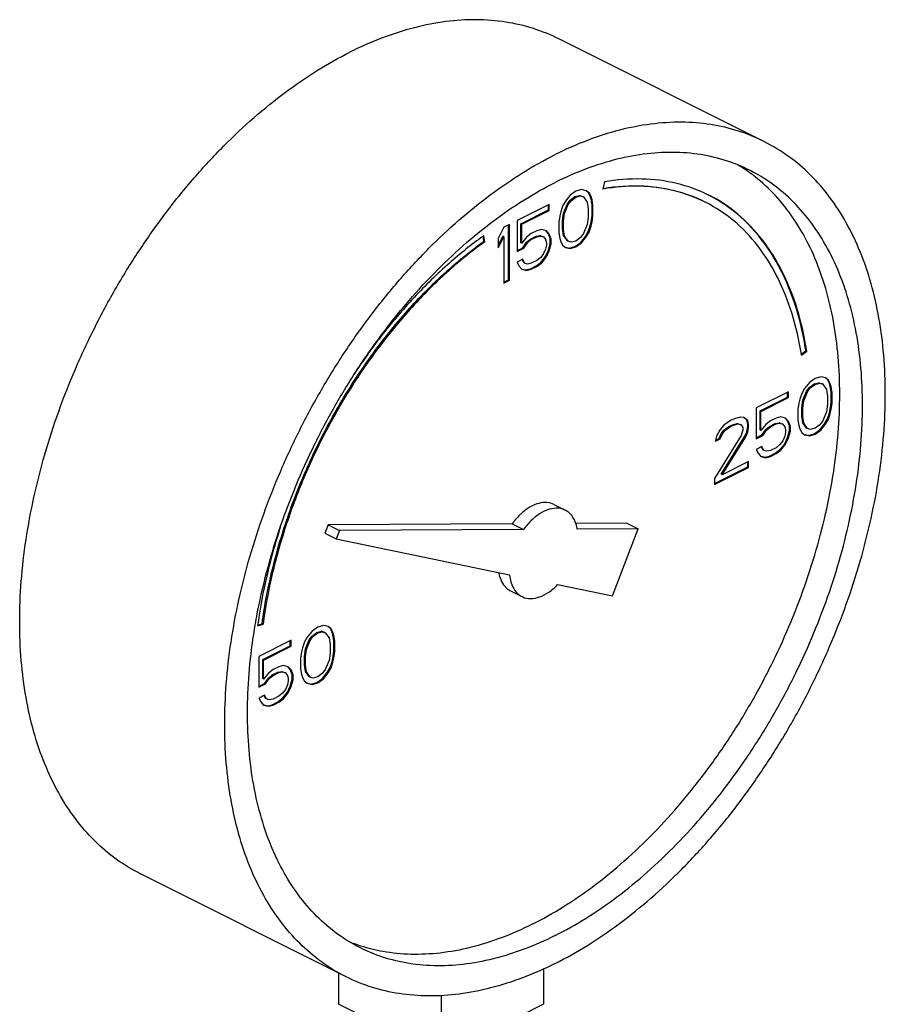
# Model space of a CAD drawing. Units: inches. Extents: x -70 to 71, y -42 to 79.
# Drawn here: x -46 to -43, y 75 to 79 of the extents above; entities that cross this region are included whole.
import ezdxf

# ---------------------------------------------------------------- set-up
doc = ezdxf.new("R2010")
doc.units = ezdxf.units.IN
doc.header["$LTSCALE"] = 1.21
doc.header["$MEASUREMENT"] = 0
doc.layers.get('0').update_dxf_attribs({"linetype": 'CONTINUOUS'})

msp = doc.modelspace()

# ---------------------------------------------------------------- linework, layer by layer
at = {"color": 7, "linetype": 'Continuous'}
for p, q in [((-43.5899, 78.5372), (-44.3854, 78.9349)), ((-44.2089, 78.3801), (-44.2144, 78.3523)), ((-44.3195, 78.344), (-44.3416, 78.3283)), ((-44.2974, 78.3504), (-44.3195, 78.344)), ((-44.279, 78.3458), (-44.2974, 78.3504)), ((-44.2715, 78.3393), (-44.2794, 78.3452)), ((-44.2679, 78.3375), (-44.279, 78.3458)), ((-44.2641, 78.3245), (-44.2715, 78.3393)), ((-44.2679, 78.3375), (-44.2715, 78.3393)), ((-44.36, 78.3053), (-44.371, 78.286)), ((-44.3416, 78.3283), (-44.36, 78.3053)), ((-44.3525, 78.2942), (-44.3414, 78.3089)), ((-44.3489, 78.2924), (-44.3379, 78.3071)), ((-44.3414, 78.3089), (-44.323, 78.3227)), ((-44.3379, 78.3071), (-44.3414, 78.3089)), ((-44.3379, 78.3071), (-44.3195, 78.321)), ((-44.323, 78.3227), (-44.3046, 78.3273)), ((-44.3195, 78.321), (-44.323, 78.3227)), ((-44.3195, 78.321), (-44.3011, 78.3256)), ((-44.3011, 78.3256), (-44.3046, 78.3273)), ((-44.3046, 78.3273), (-44.2936, 78.3236)), ((-44.3011, 78.3256), (-44.29, 78.3219)), ((-44.29, 78.3219), (-44.2936, 78.3236)), ((-44.29, 78.3219), (-44.2753, 78.3016)), ((-44.2753, 78.3016), (-44.2716, 78.2758)), ((-44.2606, 78.3228), (-44.2679, 78.3375)), ((-44.2604, 78.3126), (-44.2641, 78.3245)), ((-44.2606, 78.3228), (-44.2641, 78.3245)), ((-44.2569, 78.3108), (-44.2606, 78.3228)), ((-44.2567, 78.2914), (-44.2604, 78.3126)), ((-44.2569, 78.3108), (-44.2604, 78.3126)), ((-44.2532, 78.2896), (-44.2569, 78.3108)), ((-44.4226, 78.2924), (-44.5478, 78.2298)), ((-44.5329, 78.2178), (-44.4261, 78.2712)), ((-44.5294, 78.216), (-44.4226, 78.2694)), ((-44.4261, 78.2712), (-44.4261, 78.2907)), ((-44.4226, 78.2694), (-44.4261, 78.2712)), ((-44.4226, 78.2694), (-44.4226, 78.2924)), ((-44.3784, 78.2638), (-44.3821, 78.2482)), ((-44.371, 78.286), (-44.3784, 78.2638)), ((-44.3672, 78.2592), (-44.3525, 78.2942)), ((-44.3637, 78.2574), (-44.3489, 78.2924)), ((-44.3489, 78.2924), (-44.3525, 78.2942)), ((-44.2716, 78.2758), (-44.2716, 78.2435)), ((-44.2567, 78.2499), (-44.2567, 78.2914)), ((-44.2532, 78.2896), (-44.2567, 78.2914)), ((-44.2532, 78.2481), (-44.2532, 78.2896)), ((-44.5478, 78.2298), (-44.5478, 78.11)), ((-44.3821, 78.2482), (-44.3858, 78.2233)), ((-44.3709, 78.2297), (-44.3672, 78.2592)), ((-44.3709, 78.1974), (-44.3709, 78.2297)), ((-44.3674, 78.2279), (-44.3709, 78.2297)), ((-44.3674, 78.2279), (-44.3637, 78.2574)), ((-44.3674, 78.1957), (-44.3674, 78.2279)), ((-44.3637, 78.2574), (-44.3672, 78.2592)), ((-44.2716, 78.2435), (-44.2753, 78.2141)), ((-44.2641, 78.2094), (-44.2604, 78.225)), ((-44.2604, 78.225), (-44.2567, 78.2499)), ((-44.2569, 78.2233), (-44.2604, 78.225)), ((-44.2569, 78.2233), (-44.2532, 78.2481)), ((-44.2532, 78.2481), (-44.2567, 78.2499)), ((-44.5994, 78.204), (-44.6215, 78.1607)), ((-44.5773, 78.2151), (-44.5994, 78.204)), ((-44.5808, 78.0003), (-44.5808, 78.2133)), ((-44.5773, 77.9986), (-44.5773, 78.2151)), ((-44.5329, 78.1441), (-44.5329, 78.2178)), ((-44.5294, 78.216), (-44.5329, 78.2178)), ((-44.5294, 78.1423), (-44.5294, 78.216)), ((-44.4705, 78.1902), (-44.4926, 78.1791)), ((-44.4521, 78.1948), (-44.4705, 78.1902)), ((-44.4337, 78.1902), (-44.4521, 78.1948)), ((-44.4261, 78.179), (-44.4348, 78.1892)), ((-44.4226, 78.1773), (-44.4337, 78.1902)), ((-44.3858, 78.2233), (-44.3858, 78.1819)), ((-44.3672, 78.1716), (-44.3709, 78.1974)), ((-44.3674, 78.1957), (-44.3709, 78.1974)), ((-44.3637, 78.1699), (-44.3674, 78.1957)), ((-44.2753, 78.2141), (-44.29, 78.1791)), ((-44.2825, 78.1679), (-44.2715, 78.1873)), ((-44.2715, 78.1873), (-44.2641, 78.2094)), ((-44.2679, 78.1855), (-44.2715, 78.1873)), ((-44.2679, 78.1855), (-44.2606, 78.2076)), ((-44.2606, 78.2076), (-44.2641, 78.2094)), ((-44.2606, 78.2076), (-44.2569, 78.2233)), ((-44.6766, 78.1492), (-44.6797, 78.1689)), ((-44.6731, 78.1475), (-44.6768, 78.1712)), ((-44.6731, 78.1475), (-44.6766, 78.1492)), ((-44.6215, 78.1326), (-44.6029, 78.169)), ((-44.6215, 78.1239), (-44.5994, 78.1672)), ((-44.6215, 78.1607), (-44.6215, 78.1239)), ((-44.5994, 78.1672), (-44.6029, 78.169)), ((-44.5994, 78.1672), (-44.5994, 77.9875)), ((-44.511, 78.1653), (-44.5294, 78.1423)), ((-44.4926, 78.1791), (-44.511, 78.1653)), ((-44.5108, 78.1459), (-44.4961, 78.1579)), ((-44.5073, 78.1441), (-44.4926, 78.1561)), ((-44.4961, 78.1579), (-44.474, 78.1689)), ((-44.4926, 78.1561), (-44.4961, 78.1579)), ((-44.4926, 78.1561), (-44.4705, 78.1671)), ((-44.474, 78.1689), (-44.4593, 78.1717)), ((-44.4705, 78.1671), (-44.474, 78.1689)), ((-44.4705, 78.1671), (-44.4558, 78.1699)), ((-44.4558, 78.1699), (-44.4593, 78.1717)), ((-44.4593, 78.1717), (-44.4482, 78.168)), ((-44.4558, 78.1699), (-44.4447, 78.1662)), ((-44.4447, 78.1662), (-44.4482, 78.168)), ((-44.4447, 78.1662), (-44.4373, 78.1561)), ((-44.4373, 78.1561), (-44.4337, 78.1441)), ((-44.4188, 78.1597), (-44.4261, 78.179)), ((-44.4226, 78.1773), (-44.4261, 78.179)), ((-44.4152, 78.1579), (-44.4226, 78.1773)), ((-44.4188, 78.1413), (-44.4188, 78.1597)), ((-44.4152, 78.1579), (-44.4188, 78.1597)), ((-44.4152, 78.1395), (-44.4152, 78.1579)), ((-44.3858, 78.1819), (-44.3821, 78.1607)), ((-44.3821, 78.1607), (-44.3784, 78.1487)), ((-44.3784, 78.1487), (-44.371, 78.1339)), ((-44.3525, 78.1514), (-44.3672, 78.1716)), ((-44.3637, 78.1699), (-44.3672, 78.1716)), ((-44.3489, 78.1496), (-44.3637, 78.1699)), ((-44.3489, 78.1496), (-44.3525, 78.1514)), ((-44.3379, 78.1459), (-44.3489, 78.1496)), ((-44.3195, 78.1505), (-44.3379, 78.1459)), ((-44.3011, 78.1643), (-44.3195, 78.1505)), ((-44.29, 78.1791), (-44.3011, 78.1643)), ((-44.3009, 78.1449), (-44.2825, 78.1679)), ((-44.2974, 78.1431), (-44.279, 78.1662)), ((-44.279, 78.1662), (-44.2825, 78.1679)), ((-44.279, 78.1662), (-44.2679, 78.1855)), ((-44.5478, 78.1136), (-44.5256, 78.1247)), ((-44.5478, 78.11), (-44.522, 78.1229)), ((-44.5294, 78.1423), (-44.5329, 78.1441)), ((-44.5256, 78.1247), (-44.5108, 78.1459)), ((-44.522, 78.1229), (-44.5256, 78.1247)), ((-44.522, 78.1229), (-44.5073, 78.1441)), ((-44.5073, 78.1441), (-44.5108, 78.1459)), ((-44.4373, 78.1192), (-44.4447, 78.1017)), ((-44.4337, 78.1349), (-44.4373, 78.1192)), ((-44.4372, 78.0906), (-44.4261, 78.1145)), ((-44.4337, 78.1441), (-44.4337, 78.1349)), ((-44.4337, 78.0888), (-44.4226, 78.1128)), ((-44.4261, 78.1145), (-44.4188, 78.1413)), ((-44.4226, 78.1128), (-44.4261, 78.1145)), ((-44.4226, 78.1128), (-44.4152, 78.1395)), ((-44.4152, 78.1395), (-44.4188, 78.1413)), ((-44.371, 78.1339), (-44.36, 78.1256)), ((-44.36, 78.1256), (-44.3416, 78.121)), ((-44.3598, 78.1265), (-44.3451, 78.1228)), ((-44.3451, 78.1228), (-44.323, 78.1292)), ((-44.3416, 78.121), (-44.3451, 78.1228)), ((-44.3416, 78.121), (-44.3195, 78.1275)), ((-44.323, 78.1292), (-44.3009, 78.1449)), ((-44.3195, 78.1275), (-44.323, 78.1292)), ((-44.3195, 78.1275), (-44.2974, 78.1431)), ((-44.2974, 78.1431), (-44.3009, 78.1449)), ((-44.5257, 78.0796), (-44.5478, 78.0686)), ((-44.5219, 78.0667), (-44.5278, 78.0786)), ((-44.5184, 78.0649), (-44.5257, 78.0796)), ((-44.4705, 78.075), (-44.4926, 78.064)), ((-44.4558, 78.087), (-44.4705, 78.075)), ((-44.4447, 78.1017), (-44.4558, 78.087)), ((-44.4556, 78.0676), (-44.4372, 78.0906)), ((-44.4521, 78.0658), (-44.4337, 78.0888)), ((-44.4337, 78.0888), (-44.4372, 78.0906)), ((-44.5478, 78.0686), (-44.5405, 78.0538)), ((-44.5405, 78.0538), (-44.5294, 78.0409)), ((-44.5294, 78.0409), (-44.511, 78.0363)), ((-44.5292, 78.0418), (-44.5145, 78.0381)), ((-44.5184, 78.0649), (-44.5219, 78.0667)), ((-44.5073, 78.0612), (-44.5184, 78.0649)), ((-44.5145, 78.0381), (-44.4961, 78.0427)), ((-44.511, 78.0363), (-44.5145, 78.0381)), ((-44.511, 78.0363), (-44.4926, 78.0409)), ((-44.4926, 78.064), (-44.5073, 78.0612)), ((-44.4961, 78.0427), (-44.474, 78.0537)), ((-44.4926, 78.0409), (-44.4961, 78.0427)), ((-44.4926, 78.0409), (-44.4705, 78.052)), ((-44.474, 78.0537), (-44.4556, 78.0676)), ((-44.4705, 78.052), (-44.474, 78.0537)), ((-44.4705, 78.052), (-44.4521, 78.0658)), ((-44.4521, 78.0658), (-44.4556, 78.0676)), ((-44.5994, 77.9911), (-44.5808, 78.0003)), ((-44.5994, 77.9875), (-44.5773, 77.9986)), ((-44.5773, 77.9986), (-44.5808, 78.0003)), ((-43.4452, 77.7118), (-43.427, 77.7248)), ((-43.4444, 77.7081), (-43.4235, 77.723)), ((-43.4235, 77.723), (-43.427, 77.7248)), ((-43.3914, 77.6172), (-43.4135, 77.6016)), ((-43.3693, 77.6237), (-43.3914, 77.6172)), ((-43.3509, 77.6191), (-43.3693, 77.6237)), ((-43.3434, 77.6125), (-43.3513, 77.6185)), ((-43.3398, 77.6108), (-43.3509, 77.6191)), ((-43.4319, 77.5786), (-43.443, 77.5592)), ((-43.4135, 77.6016), (-43.4319, 77.5786)), ((-43.4244, 77.5674), (-43.4134, 77.5822)), ((-43.4209, 77.5657), (-43.4098, 77.5804)), ((-43.4134, 77.5822), (-43.3949, 77.596)), ((-43.4098, 77.5804), (-43.4134, 77.5822)), ((-43.4098, 77.5804), (-43.3914, 77.5942)), ((-43.3949, 77.596), (-43.3765, 77.6006)), ((-43.3914, 77.5942), (-43.3949, 77.596)), ((-43.3914, 77.5942), (-43.373, 77.5988)), ((-43.373, 77.5988), (-43.3765, 77.6006)), ((-43.3765, 77.6006), (-43.3655, 77.5969)), ((-43.373, 77.5988), (-43.3619, 77.5951)), ((-43.3619, 77.5951), (-43.3655, 77.5969)), ((-43.3619, 77.5951), (-43.3472, 77.5748)), ((-43.3472, 77.5748), (-43.3435, 77.549)), ((-43.336, 77.5978), (-43.3434, 77.6125)), ((-43.3398, 77.6108), (-43.3434, 77.6125)), ((-43.3325, 77.596), (-43.3398, 77.6108)), ((-43.3323, 77.5858), (-43.336, 77.5978)), ((-43.3325, 77.596), (-43.336, 77.5978)), ((-43.3288, 77.584), (-43.3325, 77.596)), ((-43.3287, 77.5646), (-43.3323, 77.5858)), ((-43.3288, 77.584), (-43.3323, 77.5858)), ((-43.3251, 77.5629), (-43.3288, 77.584)), ((-43.4945, 77.5657), (-43.6197, 77.5031)), ((-43.6049, 77.491), (-43.4981, 77.5444)), ((-43.6013, 77.4892), (-43.4945, 77.5426)), ((-43.4981, 77.5444), (-43.4981, 77.5639)), ((-43.4945, 77.5426), (-43.4981, 77.5444)), ((-43.4945, 77.5426), (-43.4945, 77.5657)), ((-43.4503, 77.5371), (-43.454, 77.5214)), ((-43.443, 77.5592), (-43.4503, 77.5371)), ((-43.4391, 77.5324), (-43.4244, 77.5674)), ((-43.4356, 77.5306), (-43.4209, 77.5657)), ((-43.4209, 77.5657), (-43.4244, 77.5674)), ((-43.3435, 77.549), (-43.3435, 77.5168)), ((-43.3287, 77.5232), (-43.3287, 77.5646)), ((-43.3251, 77.5629), (-43.3287, 77.5646)), ((-43.3251, 77.5214), (-43.3251, 77.5629)), ((-43.6197, 77.5031), (-43.6197, 77.3833)), ((-43.454, 77.5214), (-43.4577, 77.4966)), ((-43.4428, 77.5029), (-43.4391, 77.5324)), ((-43.4428, 77.4707), (-43.4428, 77.5029)), ((-43.4393, 77.5012), (-43.4428, 77.5029)), ((-43.4393, 77.5012), (-43.4356, 77.5306)), ((-43.4393, 77.4689), (-43.4393, 77.5012)), ((-43.4356, 77.5306), (-43.4391, 77.5324)), ((-43.3435, 77.5168), (-43.3472, 77.4873)), ((-43.3323, 77.4983), (-43.3287, 77.5232)), ((-43.3288, 77.4965), (-43.3251, 77.5214)), ((-43.3251, 77.5214), (-43.3287, 77.5232)), ((-43.7045, 77.4607), (-43.7192, 77.4534)), ((-43.6824, 77.4672), (-43.7045, 77.4607)), ((-43.6676, 77.4653), (-43.6824, 77.4672)), ((-43.6564, 77.456), (-43.668, 77.4647)), ((-43.6529, 77.4543), (-43.6676, 77.4653)), ((-43.6049, 77.4173), (-43.6049, 77.491)), ((-43.6013, 77.4892), (-43.6049, 77.491)), ((-43.6013, 77.4155), (-43.6013, 77.4892)), ((-43.5424, 77.4634), (-43.5645, 77.4524)), ((-43.524, 77.468), (-43.5424, 77.4634)), ((-43.5056, 77.4634), (-43.524, 77.468)), ((-43.4981, 77.4523), (-43.5067, 77.4624)), ((-43.4945, 77.4505), (-43.5056, 77.4634)), ((-43.4577, 77.4966), (-43.4577, 77.4551)), ((-43.4391, 77.4449), (-43.4428, 77.4707)), ((-43.4393, 77.4689), (-43.4428, 77.4707)), ((-43.4356, 77.4431), (-43.4393, 77.4689)), ((-43.3472, 77.4873), (-43.3619, 77.4523)), ((-43.3544, 77.4412), (-43.3434, 77.4605)), ((-43.3434, 77.4605), (-43.336, 77.4826)), ((-43.3398, 77.4588), (-43.3434, 77.4605)), ((-43.3398, 77.4588), (-43.3325, 77.4809)), ((-43.336, 77.4826), (-43.3323, 77.4983)), ((-43.3325, 77.4809), (-43.336, 77.4826)), ((-43.3325, 77.4809), (-43.3288, 77.4965)), ((-43.3288, 77.4965), (-43.3323, 77.4983)), ((-43.745, 77.4359), (-43.7597, 77.4193)), ((-43.7192, 77.4534), (-43.745, 77.4359)), ((-43.7448, 77.4164), (-43.7264, 77.4302)), ((-43.7413, 77.4147), (-43.7229, 77.4285)), ((-43.7264, 77.4302), (-43.7117, 77.4376)), ((-43.7229, 77.4285), (-43.7264, 77.4302)), ((-43.7229, 77.4285), (-43.7081, 77.4358)), ((-43.7117, 77.4376), (-43.6933, 77.4422)), ((-43.7081, 77.4358), (-43.7117, 77.4376)), ((-43.7081, 77.4358), (-43.6897, 77.4404)), ((-43.6897, 77.4404), (-43.6933, 77.4422)), ((-43.6933, 77.4422), (-43.6822, 77.4385)), ((-43.6897, 77.4404), (-43.6787, 77.4368)), ((-43.6787, 77.4368), (-43.6822, 77.4385)), ((-43.6787, 77.4368), (-43.6713, 77.4266)), ((-43.6713, 77.4266), (-43.6713, 77.4174)), ((-43.6527, 77.4394), (-43.6564, 77.456)), ((-43.6529, 77.4543), (-43.6564, 77.456)), ((-43.6564, 77.41), (-43.6527, 77.4302)), ((-43.6492, 77.4377), (-43.6529, 77.4543)), ((-43.6529, 77.4082), (-43.6492, 77.4285)), ((-43.6527, 77.4302), (-43.6527, 77.4394)), ((-43.6492, 77.4377), (-43.6527, 77.4394)), ((-43.6492, 77.4285), (-43.6527, 77.4302)), ((-43.6492, 77.4285), (-43.6492, 77.4377)), ((-43.5829, 77.4386), (-43.6013, 77.4155)), ((-43.5645, 77.4524), (-43.5829, 77.4386)), ((-43.5828, 77.4191), (-43.568, 77.4311)), ((-43.5792, 77.4174), (-43.5645, 77.4293)), ((-43.568, 77.4311), (-43.5459, 77.4422)), ((-43.5645, 77.4293), (-43.568, 77.4311)), ((-43.5645, 77.4293), (-43.5424, 77.4404)), ((-43.5459, 77.4422), (-43.5312, 77.4449)), ((-43.5424, 77.4404), (-43.5459, 77.4422)), ((-43.5424, 77.4404), (-43.5277, 77.4432)), ((-43.5277, 77.4432), (-43.5312, 77.4449)), ((-43.5312, 77.4449), (-43.5202, 77.4412)), ((-43.5277, 77.4432), (-43.5166, 77.4395)), ((-43.5166, 77.4395), (-43.5202, 77.4412)), ((-43.5166, 77.4395), (-43.5093, 77.4293)), ((-43.5093, 77.4293), (-43.5056, 77.4174)), ((-43.4907, 77.4329), (-43.4981, 77.4523)), ((-43.4945, 77.4505), (-43.4981, 77.4523)), ((-43.4872, 77.4312), (-43.4945, 77.4505)), ((-43.4907, 77.4145), (-43.4907, 77.4329)), ((-43.4872, 77.4312), (-43.4907, 77.4329)), ((-43.4872, 77.4127), (-43.4872, 77.4312)), ((-43.4577, 77.4551), (-43.454, 77.4339)), ((-43.454, 77.4339), (-43.4503, 77.4219)), ((-43.4503, 77.4219), (-43.443, 77.4072)), ((-43.4244, 77.4246), (-43.4391, 77.4449)), ((-43.4356, 77.4431), (-43.4391, 77.4449)), ((-43.4209, 77.4229), (-43.4356, 77.4431)), ((-43.4209, 77.4229), (-43.4244, 77.4246)), ((-43.4098, 77.4192), (-43.4209, 77.4229)), ((-43.3914, 77.4238), (-43.4098, 77.4192)), ((-43.373, 77.4376), (-43.3914, 77.4238)), ((-43.3619, 77.4523), (-43.373, 77.4376)), ((-43.3728, 77.4182), (-43.3544, 77.4412)), ((-43.3693, 77.4164), (-43.3509, 77.4394)), ((-43.3509, 77.4394), (-43.3544, 77.4412)), ((-43.3509, 77.4394), (-43.3398, 77.4588)), ((-43.6787, 77.3953), (-43.7818, 77.2286)), ((-43.7744, 77.3935), (-43.7781, 77.3732)), ((-43.7774, 77.3771), (-43.7632, 77.3842)), ((-43.7597, 77.4193), (-43.7744, 77.3935)), ((-43.7632, 77.3842), (-43.7559, 77.4017)), ((-43.7597, 77.3824), (-43.7632, 77.3842)), ((-43.7597, 77.3824), (-43.7523, 77.3999)), ((-43.7559, 77.4017), (-43.7448, 77.4164)), ((-43.7523, 77.3999), (-43.7559, 77.4017)), ((-43.7559, 77.2451), (-43.6638, 77.3925)), ((-43.7523, 77.3999), (-43.7413, 77.4147)), ((-43.7523, 77.2433), (-43.6603, 77.3907)), ((-43.7413, 77.4147), (-43.7448, 77.4164)), ((-43.6713, 77.4174), (-43.6787, 77.3953)), ((-43.6638, 77.3925), (-43.6564, 77.41)), ((-43.6603, 77.3907), (-43.6638, 77.3925)), ((-43.6603, 77.3907), (-43.6529, 77.4082)), ((-43.6529, 77.4082), (-43.6564, 77.41)), ((-43.6197, 77.3868), (-43.5975, 77.398)), ((-43.6197, 77.3833), (-43.594, 77.3962)), ((-43.6013, 77.4155), (-43.6049, 77.4173)), ((-43.5975, 77.398), (-43.5828, 77.4191)), ((-43.594, 77.3962), (-43.5975, 77.398)), ((-43.594, 77.3962), (-43.5792, 77.4174)), ((-43.5792, 77.4174), (-43.5828, 77.4191)), ((-43.5093, 77.3925), (-43.5166, 77.375)), ((-43.5056, 77.4081), (-43.5093, 77.3925)), ((-43.5091, 77.3638), (-43.4981, 77.3878)), ((-43.5056, 77.4174), (-43.5056, 77.4081)), ((-43.5056, 77.3621), (-43.4945, 77.386)), ((-43.4981, 77.3878), (-43.4907, 77.4145)), ((-43.4945, 77.386), (-43.4981, 77.3878)), ((-43.4945, 77.386), (-43.4872, 77.4127)), ((-43.4872, 77.4127), (-43.4907, 77.4145)), ((-43.443, 77.4072), (-43.4319, 77.3989)), ((-43.4319, 77.3989), (-43.4135, 77.3943)), ((-43.4317, 77.3997), (-43.417, 77.3961)), ((-43.417, 77.3961), (-43.3949, 77.4025)), ((-43.4135, 77.3943), (-43.417, 77.3961)), ((-43.4135, 77.3943), (-43.3914, 77.4007)), ((-43.3949, 77.4025), (-43.3728, 77.4182)), ((-43.3914, 77.4007), (-43.3949, 77.4025)), ((-43.3914, 77.4007), (-43.3693, 77.4164)), ((-43.3693, 77.4164), (-43.3728, 77.4182)), ((-43.7781, 77.3732), (-43.7597, 77.3824)), ((-43.5976, 77.3529), (-43.6197, 77.3418)), ((-43.5938, 77.3399), (-43.5998, 77.3518)), ((-43.5903, 77.3381), (-43.5976, 77.3529)), ((-43.5424, 77.3483), (-43.5645, 77.3372)), ((-43.5277, 77.3602), (-43.5424, 77.3483)), ((-43.5166, 77.375), (-43.5277, 77.3602)), ((-43.5275, 77.3408), (-43.5091, 77.3638)), ((-43.524, 77.339), (-43.5056, 77.3621)), ((-43.5056, 77.3621), (-43.5091, 77.3638)), ((-43.6197, 77.3418), (-43.6124, 77.3271)), ((-43.6124, 77.3271), (-43.6013, 77.3142)), ((-43.6013, 77.3142), (-43.5829, 77.3096)), ((-43.6011, 77.315), (-43.5865, 77.3114)), ((-43.5903, 77.3381), (-43.5938, 77.3399)), ((-43.5792, 77.3345), (-43.5903, 77.3381)), ((-43.5865, 77.3114), (-43.568, 77.316)), ((-43.5829, 77.3096), (-43.5865, 77.3114)), ((-43.5829, 77.3096), (-43.5645, 77.3142)), ((-43.5645, 77.3372), (-43.5792, 77.3345)), ((-43.568, 77.316), (-43.5459, 77.327)), ((-43.5645, 77.3142), (-43.568, 77.316)), ((-43.5645, 77.3142), (-43.5424, 77.3252)), ((-43.5459, 77.327), (-43.5275, 77.3408)), ((-43.5424, 77.3252), (-43.5459, 77.327)), ((-43.5424, 77.3252), (-43.524, 77.339)), ((-43.524, 77.339), (-43.5275, 77.3408)), ((-43.7818, 77.2091), (-43.6527, 77.2736)), ((-43.7818, 77.2055), (-43.6492, 77.2718)), ((-43.6492, 77.2949), (-43.7523, 77.2433)), ((-43.6527, 77.2736), (-43.6527, 77.2931)), ((-43.6492, 77.2718), (-43.6527, 77.2736)), ((-43.6492, 77.2718), (-43.6492, 77.2949)), ((-43.7523, 77.2433), (-43.7559, 77.2451)), ((-43.7818, 77.2286), (-43.7818, 77.2055)), ((-44.405, 77.1279), (-44.3609, 77.1058)), ((-45.2808, 77.0495), (-45.2933, 77.0168)), ((-44.5664, 77.0532), (-45.2808, 77.0495)), ((-45.2808, 77.0495), (-45.2366, 77.0274)), ((-44.5664, 77.0532), (-44.5222, 77.0311)), ((-44.1222, 77.0555), (-44.3213, 77.0545)), ((-44.1222, 77.0555), (-44.078, 77.0334)), ((-45.2933, 77.0168), (-45.2491, 76.9947)), ((-45.2366, 77.0274), (-45.2491, 76.9947)), ((-44.5222, 77.0311), (-45.2366, 77.0274)), ((-44.078, 77.0334), (-44.3142, 77.0322)), ((-44.1774, 76.7728), (-44.078, 77.0334)), ((-45.2491, 76.9947), (-44.5766, 76.8555)), ((-44.3906, 76.8169), (-44.1774, 76.7728)), ((-44.5727, 76.7925), (-44.5286, 76.7704)), ((-45.5543, 76.6576), (-45.5334, 76.6635)), ((-45.5538, 76.6605), (-45.537, 76.6653)), ((-45.5334, 76.6635), (-45.537, 76.6653)), ((-45.2991, 76.6588), (-45.3212, 76.6523)), ((-45.2807, 76.6542), (-45.2991, 76.6588)), ((-45.3433, 76.6367), (-45.3617, 76.6136)), ((-45.3212, 76.6523), (-45.3433, 76.6367)), ((-45.3432, 76.6173), (-45.3248, 76.6311)), ((-45.3396, 76.6155), (-45.3212, 76.6293)), ((-45.3248, 76.6311), (-45.3063, 76.6357)), ((-45.3212, 76.6293), (-45.3248, 76.6311)), ((-45.3212, 76.6293), (-45.3028, 76.6339)), ((-45.3028, 76.6339), (-45.3063, 76.6357)), ((-45.3063, 76.6357), (-45.2953, 76.632)), ((-45.3028, 76.6339), (-45.2918, 76.6302)), ((-45.2918, 76.6302), (-45.2953, 76.632)), ((-45.2918, 76.6302), (-45.277, 76.6099)), ((-45.2732, 76.6476), (-45.2811, 76.6536)), ((-45.2697, 76.6459), (-45.2807, 76.6542)), ((-45.2658, 76.6329), (-45.2732, 76.6476)), ((-45.2697, 76.6459), (-45.2732, 76.6476)), ((-45.2623, 76.6311), (-45.2697, 76.6459)), ((-45.2621, 76.6209), (-45.2658, 76.6329)), ((-45.2623, 76.6311), (-45.2658, 76.6329)), ((-45.2586, 76.6191), (-45.2623, 76.6311)), ((-45.2585, 76.5997), (-45.2621, 76.6209)), ((-45.2586, 76.6191), (-45.2621, 76.6209)), ((-45.4243, 76.6008), (-45.5496, 76.5382)), ((-45.4279, 76.5795), (-45.4279, 76.599)), ((-45.4243, 76.5777), (-45.4243, 76.6008)), ((-45.3728, 76.5943), (-45.3801, 76.5722)), ((-45.3617, 76.6136), (-45.3728, 76.5943)), ((-45.369, 76.5675), (-45.3542, 76.6025)), ((-45.3654, 76.5657), (-45.3507, 76.6007)), ((-45.3542, 76.6025), (-45.3432, 76.6173)), ((-45.3507, 76.6007), (-45.3542, 76.6025)), ((-45.3507, 76.6007), (-45.3396, 76.6155)), ((-45.3396, 76.6155), (-45.3432, 76.6173)), ((-45.277, 76.6099), (-45.2733, 76.5841)), ((-45.2733, 76.5841), (-45.2733, 76.5519)), ((-45.2549, 76.598), (-45.2586, 76.6191)), ((-45.2585, 76.5583), (-45.2585, 76.5997)), ((-45.2549, 76.598), (-45.2585, 76.5997)), ((-45.2549, 76.5565), (-45.2549, 76.598)), ((-45.5347, 76.5261), (-45.4279, 76.5795)), ((-45.5311, 76.5243), (-45.4243, 76.5777)), ((-45.4243, 76.5777), (-45.4279, 76.5795)), ((-45.3838, 76.5565), (-45.3875, 76.5317)), ((-45.3801, 76.5722), (-45.3838, 76.5565)), ((-45.3726, 76.538), (-45.369, 76.5675)), ((-45.3691, 76.5363), (-45.3654, 76.5657)), ((-45.3654, 76.5657), (-45.369, 76.5675)), ((-45.2733, 76.5519), (-45.277, 76.5224)), ((-45.2621, 76.5334), (-45.2585, 76.5583)), ((-45.2586, 76.5316), (-45.2549, 76.5565)), ((-45.2549, 76.5565), (-45.2585, 76.5583)), ((-45.5496, 76.5382), (-45.5496, 76.4184)), ((-45.5347, 76.4524), (-45.5347, 76.5261)), ((-45.5311, 76.5243), (-45.5347, 76.5261)), ((-45.5311, 76.4506), (-45.5311, 76.5243)), ((-45.3875, 76.5317), (-45.3875, 76.4902)), ((-45.3726, 76.5058), (-45.3726, 76.538)), ((-45.3691, 76.5363), (-45.3726, 76.538)), ((-45.369, 76.48), (-45.3726, 76.5058)), ((-45.3691, 76.504), (-45.3726, 76.5058)), ((-45.3691, 76.504), (-45.3691, 76.5363)), ((-45.277, 76.5224), (-45.2918, 76.4874)), ((-45.2732, 76.4956), (-45.2658, 76.5177)), ((-45.2697, 76.4938), (-45.2623, 76.516)), ((-45.2658, 76.5177), (-45.2621, 76.5334)), ((-45.2623, 76.516), (-45.2658, 76.5177)), ((-45.2623, 76.516), (-45.2586, 76.5316)), ((-45.2586, 76.5316), (-45.2621, 76.5334)), ((-45.5127, 76.4737), (-45.5311, 76.4506)), ((-45.4943, 76.4875), (-45.5127, 76.4737)), ((-45.4978, 76.4662), (-45.4758, 76.4773)), ((-45.4722, 76.4985), (-45.4943, 76.4875)), ((-45.4943, 76.4644), (-45.4722, 76.4755)), ((-45.4758, 76.4773), (-45.461, 76.48)), ((-45.4722, 76.4755), (-45.4758, 76.4773)), ((-45.4538, 76.5031), (-45.4722, 76.4985)), ((-45.4722, 76.4755), (-45.4575, 76.4782)), ((-45.4575, 76.4782), (-45.461, 76.48)), ((-45.461, 76.48), (-45.45, 76.4763)), ((-45.4575, 76.4782), (-45.4464, 76.4746)), ((-45.4354, 76.4985), (-45.4538, 76.5031)), ((-45.4464, 76.4746), (-45.45, 76.4763)), ((-45.4464, 76.4746), (-45.4391, 76.4644)), ((-45.4279, 76.4874), (-45.4366, 76.4975)), ((-45.4243, 76.4856), (-45.4354, 76.4985)), ((-45.4205, 76.468), (-45.4279, 76.4874)), ((-45.4243, 76.4856), (-45.4279, 76.4874)), ((-45.417, 76.4663), (-45.4243, 76.4856)), ((-45.4205, 76.4496), (-45.4205, 76.468)), ((-45.417, 76.4663), (-45.4205, 76.468)), ((-45.3875, 76.4902), (-45.3838, 76.469)), ((-45.3838, 76.469), (-45.3801, 76.457)), ((-45.3654, 76.4782), (-45.3691, 76.504)), ((-45.3542, 76.4597), (-45.369, 76.48)), ((-45.3654, 76.4782), (-45.369, 76.48)), ((-45.3507, 76.4579), (-45.3654, 76.4782)), ((-45.3028, 76.4727), (-45.3212, 76.4589)), ((-45.2918, 76.4874), (-45.3028, 76.4727)), ((-45.3027, 76.4532), (-45.2842, 76.4763)), ((-45.2991, 76.4515), (-45.2807, 76.4745)), ((-45.2842, 76.4763), (-45.2732, 76.4956)), ((-45.2807, 76.4745), (-45.2842, 76.4763)), ((-45.2807, 76.4745), (-45.2697, 76.4938)), ((-45.2697, 76.4938), (-45.2732, 76.4956)), ((-45.5496, 76.4219), (-45.5273, 76.4331)), ((-45.5496, 76.4184), (-45.5238, 76.4313)), ((-45.5311, 76.4506), (-45.5347, 76.4524)), ((-45.5273, 76.4331), (-45.5126, 76.4542)), ((-45.5238, 76.4313), (-45.5273, 76.4331)), ((-45.5238, 76.4313), (-45.509, 76.4525)), ((-45.5126, 76.4542), (-45.4978, 76.4662)), ((-45.509, 76.4525), (-45.5126, 76.4542)), ((-45.509, 76.4525), (-45.4943, 76.4644)), ((-45.4943, 76.4644), (-45.4978, 76.4662)), ((-45.4391, 76.4644), (-45.4354, 76.4524)), ((-45.4354, 76.4432), (-45.4391, 76.4276)), ((-45.4354, 76.4524), (-45.4354, 76.4432)), ((-45.4279, 76.4229), (-45.4205, 76.4496)), ((-45.4243, 76.4211), (-45.417, 76.4478)), ((-45.417, 76.4478), (-45.4205, 76.4496)), ((-45.417, 76.4478), (-45.417, 76.4663)), ((-45.3801, 76.457), (-45.3728, 76.4423)), ((-45.3728, 76.4423), (-45.3617, 76.434)), ((-45.3617, 76.434), (-45.3433, 76.4294)), ((-45.3615, 76.4348), (-45.3469, 76.4311)), ((-45.3507, 76.4579), (-45.3542, 76.4597)), ((-45.3396, 76.4543), (-45.3507, 76.4579)), ((-45.3469, 76.4311), (-45.3248, 76.4376)), ((-45.3433, 76.4294), (-45.3469, 76.4311)), ((-45.3433, 76.4294), (-45.3212, 76.4358)), ((-45.3212, 76.4589), (-45.3396, 76.4543)), ((-45.3248, 76.4376), (-45.3027, 76.4532)), ((-45.3212, 76.4358), (-45.3248, 76.4376)), ((-45.3212, 76.4358), (-45.2991, 76.4515)), ((-45.2991, 76.4515), (-45.3027, 76.4532)), ((-45.4575, 76.3953), (-45.4722, 76.3834)), ((-45.4464, 76.4101), (-45.4575, 76.3953)), ((-45.4573, 76.3759), (-45.4389, 76.3989)), ((-45.4538, 76.3741), (-45.4354, 76.3972)), ((-45.4391, 76.4276), (-45.4464, 76.4101)), ((-45.4389, 76.3989), (-45.4279, 76.4229)), ((-45.4354, 76.3972), (-45.4389, 76.3989)), ((-45.4354, 76.3972), (-45.4243, 76.4211)), ((-45.4243, 76.4211), (-45.4279, 76.4229)), ((-45.5275, 76.388), (-45.5496, 76.3769)), ((-45.5496, 76.3769), (-45.5422, 76.3622)), ((-45.5422, 76.3622), (-45.5311, 76.3493)), ((-45.5236, 76.375), (-45.5296, 76.3869)), ((-45.5201, 76.3732), (-45.5275, 76.388)), ((-45.5201, 76.3732), (-45.5236, 76.375)), ((-45.509, 76.3696), (-45.5201, 76.3732)), ((-45.4943, 76.3723), (-45.509, 76.3696)), ((-45.4978, 76.351), (-45.4758, 76.3621)), ((-45.4722, 76.3834), (-45.4943, 76.3723)), ((-45.4943, 76.3493), (-45.4722, 76.3603)), ((-45.4758, 76.3621), (-45.4573, 76.3759)), ((-45.4722, 76.3603), (-45.4758, 76.3621)), ((-45.4722, 76.3603), (-45.4538, 76.3741)), ((-45.4538, 76.3741), (-45.4573, 76.3759)), ((-45.5311, 76.3493), (-45.5127, 76.3447)), ((-45.5309, 76.3501), (-45.5163, 76.3464)), ((-45.5163, 76.3464), (-45.4978, 76.351)), ((-45.5127, 76.3447), (-45.5163, 76.3464)), ((-45.5127, 76.3447), (-45.4943, 76.3493)), ((-45.4943, 76.3493), (-45.4978, 76.351)), ((-45.2111, 75.2949), (-46.0066, 75.6926)), ((-44.4447, 75.3269), (-44.4447, 75.1885)), ((-45.2402, 75.3095), (-45.2402, 75.1885)), ((-44.8425, 75.2236), (-44.8425, 74.9896)), ((-44.8425, 74.9896), (-45.2402, 75.1885)), ((-44.4447, 75.1885), (-44.8425, 74.9896))]:
    msp.add_line(p, q, dxfattribs=at)
for points, start_tangent, end_tangent in [([(-44.3854, 78.9349), (-44.484, 78.9749), (-44.5918, 79.0002), (-44.7055, 79.0092), (-44.824, 79.0019), (-44.946, 78.9783), (-45.0704, 78.9387), (-45.196, 78.8835)], (-0.894435, 0.447197), (-0.894427, -0.447214)), ([(-46.0066, 75.6926), (-46.0091, 75.6939), (-46.1023, 75.7507), (-46.1867, 75.8226), (-46.2616, 75.9089), (-46.3263, 76.0087), (-46.3801, 76.1211), (-46.4224, 76.2449), (-46.453, 76.3791), (-46.4715, 76.5222), (-46.4776, 76.673), (-46.4715, 76.8299), (-46.453, 76.9915), (-46.4224, 77.1562), (-46.3801, 77.3224), (-46.3263, 77.4886), (-46.2616, 77.653), (-46.1867, 77.8142), (-46.1023, 77.9706), (-46.0091, 78.1206), (-45.908, 78.2629), (-45.8002, 78.396), (-45.6865, 78.5188), (-45.568, 78.6299), (-45.446, 78.7283), (-45.3216, 78.8131), (-45.196, 78.8835)], (-0.894435, 0.447197), (0.894427, 0.447214)), ([(-43.5899, 78.5372), (-43.6885, 78.5772), (-43.7964, 78.6024), (-43.91, 78.6115), (-44.0285, 78.6041), (-44.1505, 78.5806), (-44.2749, 78.541), (-44.4005, 78.4857)], (-0.894435, 0.447197), (-0.894427, -0.447214)), ([(-44.4005, 75.3464), (-44.2749, 75.4167), (-44.1505, 75.5016), (-44.0285, 75.6), (-43.91, 75.7111), (-43.7964, 75.8338), (-43.6885, 75.9669), (-43.5875, 76.1092), (-43.4943, 76.2592), (-43.4098, 76.4156), (-43.3349, 76.5768), (-43.2702, 76.7413), (-43.2164, 76.9074), (-43.1741, 77.0736), (-43.1435, 77.2383), (-43.125, 77.3999), (-43.1189, 77.5569), (-43.125, 77.7076), (-43.1435, 77.8508), (-43.1741, 77.9849), (-43.2164, 78.1088), (-43.2702, 78.2211), (-43.3349, 78.3209), (-43.4098, 78.4072), (-43.4943, 78.4791), (-43.5875, 78.5359), (-43.5899, 78.5372)], (0.894427, 0.447214), (-0.894435, 0.447197)), ([(-43.6458, 78.4254), (-43.7188, 78.4564), (-43.8214, 78.4834), (-43.9299, 78.4943), (-44.0433, 78.489), (-44.1603, 78.4676), (-44.2798, 78.4303), (-44.4005, 78.3775)], (-0.894465, 0.447139), (-0.894427, -0.447214)), ([(-45.2111, 75.2949), (-45.2136, 75.2961), (-45.3068, 75.353), (-45.3912, 75.4249), (-45.4661, 75.5112), (-45.5308, 75.611), (-45.5846, 75.7233), (-45.627, 75.8472), (-45.6575, 75.9813), (-45.676, 76.1245), (-45.6821, 76.2752), (-45.676, 76.4322), (-45.6575, 76.5938), (-45.627, 76.7585), (-45.5846, 76.9247), (-45.5308, 77.0908), (-45.4661, 77.2553), (-45.3912, 77.4165), (-45.3068, 77.5728), (-45.2136, 77.7229), (-45.1125, 77.8652), (-45.0047, 77.9983), (-44.891, 78.121), (-44.7725, 78.2321), (-44.6505, 78.3305), (-44.5261, 78.4153), (-44.4005, 78.4857)], (-0.894435, 0.447197), (0.894427, 0.447214)), ([(-44.4889, 75.4988), (-44.3682, 75.5667), (-44.2487, 75.6488), (-44.1317, 75.7444), (-44.0183, 75.8525), (-43.9098, 75.972), (-43.8072, 76.1016), (-43.7117, 76.24), (-43.624, 76.3858), (-43.5453, 76.5375), (-43.4763, 76.6935), (-43.4176, 76.8523), (-43.3699, 77.0122), (-43.3337, 77.1715), (-43.3094, 77.3287), (-43.2972, 77.4821), (-43.2972, 77.6301), (-43.3094, 77.7713), (-43.3337, 77.9041), (-43.3699, 78.0273), (-43.4176, 78.1395), (-43.4763, 78.2396), (-43.5453, 78.3266), (-43.624, 78.3995), (-43.65, 78.419)], (0.894427, 0.447214), (-0.815138, 0.579267)), ([(-44.4005, 75.4546), (-44.2798, 75.5225), (-44.1603, 75.6046), (-44.0433, 75.7003), (-43.9299, 75.8083), (-43.8214, 75.9278), (-43.7188, 76.0574), (-43.6233, 76.1958), (-43.5357, 76.3416), (-43.4569, 76.4933), (-43.3879, 76.6493), (-43.3292, 76.8081), (-43.2815, 76.968), (-43.2454, 77.1273), (-43.221, 77.2845), (-43.2088, 77.4379), (-43.2088, 77.5859), (-43.221, 77.7271), (-43.2454, 77.8599), (-43.2815, 77.9831), (-43.3292, 78.0953), (-43.3879, 78.1954), (-43.4569, 78.2824), (-43.5357, 78.3553), (-43.6233, 78.4135), (-43.6458, 78.4254)], (0.894427, 0.447214), (-0.894465, 0.447139)), ([(-43.65, 78.419), (-43.6925, 78.4467)], (-0.815138, 0.579267), (-0.858309, 0.513133)), ([(-45.5637, 76.6603), (-45.5557, 76.7048), (-45.5195, 76.8641), (-45.4718, 77.024), (-45.4131, 77.1828), (-45.3441, 77.3388), (-45.2654, 77.4905), (-45.1778, 77.6363), (-45.0822, 77.7747), (-44.9796, 77.9043), (-44.8711, 78.0237), (-44.7577, 78.1318), (-44.6407, 78.2274), (-44.5212, 78.3096), (-44.4005, 78.3775)], (0.168381, 0.985722), (0.894427, 0.447214)), ([(-43.8081, 78.3304), (-43.9277, 78.3736), (-44.064, 78.3912), (-44.2089, 78.3801)], (-0.89749, 0.441035), (-0.985556, -0.169349)), ([(-43.8181, 78.3019), (-43.9387, 78.3459), (-44.0723, 78.3632), (-44.2144, 78.3523)], (-0.894452, 0.447163), (-0.985556, -0.169349)), ([(-44.214, 78.3547), (-44.0562, 78.3642), (-43.9059, 78.3376), (-43.8216, 78.3036)], (0.986365, 0.164573), (0.894536, -0.446996)), ([(-43.4447, 77.7106), (-43.4809, 77.8684), (-43.5376, 78.0104), (-43.6135, 78.1314), (-43.7069, 78.2289), (-43.816, 78.3008), (-43.8181, 78.3019)], (-0.155266, 0.987873), (-0.894452, 0.447163)), ([(-43.8047, 78.3287), (-43.8081, 78.3304)], (-0.894452, 0.447163), (-0.89749, 0.441035)), ([(-43.4235, 77.723), (-43.4607, 77.8865), (-43.5186, 78.0314), (-43.596, 78.1548), (-43.6913, 78.2542), (-43.8026, 78.3277), (-43.8047, 78.3287)], (-0.153304, 0.988179), (-0.894452, 0.447163)), ([(-43.427, 77.7248), (-43.4713, 77.9102), (-43.5423, 78.0708), (-43.6382, 78.2023), (-43.7566, 78.3012), (-43.8047, 78.3287)], (-0.153304, 0.988179), (-0.891491, 0.453039)), ([(-45.537, 76.6653), (-45.4968, 76.8774), (-45.4332, 77.0914), (-45.3478, 77.3025), (-45.2424, 77.5056), (-45.1196, 77.696), (-44.9822, 77.8694), (-44.8334, 78.0216), (-44.6766, 78.1492)], (0.133108, 0.991102), (0.813091, 0.582137)), ([(-44.6878, 78.1632), (-44.8192, 78.0568), (-44.9556, 77.9223), (-45.0834, 77.77), (-45.1839, 77.6282)], (-0.808052, -0.589112), (-0.547915, -0.836534)), ([(-44.6781, 78.1702), (-44.6878, 78.1632)], (-0.812482, -0.582987), (-0.808052, -0.589112)), ([(-44.6768, 78.1712), (-44.6781, 78.1702)], (-0.813091, -0.582137), (-0.812482, -0.582987)), ([(-44.6731, 78.1475), (-44.8127, 78.0353), (-44.9465, 77.9034), (-45.0717, 77.7541), (-45.1863, 77.5903), (-45.288, 77.4148), (-45.3751, 77.231), (-45.4458, 77.0422), (-45.4989, 76.8519), (-45.5334, 76.6635)], (-0.813091, -0.582137), (-0.133108, -0.991102)), ([(-43.4444, 77.7081), (-43.4447, 77.7106)], (-0.153304, 0.988179), (-0.155266, 0.987873)), ([(-44.4051, 77.1279), (-44.4101, 77.1302), (-44.4392, 77.1356), (-44.4715, 77.1299), (-44.5048, 77.1135), (-44.5371, 77.0874), (-44.5664, 77.0532)], (-0.893516, 0.449032), (-0.586122, -0.810223)), ([(-44.3609, 77.1058), (-44.3779, 77.1118), (-44.4132, 77.1116), (-44.4511, 77.0971), (-44.4884, 77.0696), (-44.5222, 77.0311)], (-0.89479, 0.446487), (-0.586122, -0.810223)), ([(-44.3142, 77.0322), (-44.3263, 77.0704), (-44.3481, 77.0977), (-44.3609, 77.1058)], (-0.157094, 0.987584), (-0.89479, 0.446487)), ([(-45.4665, 77.039), (-45.5191, 76.8497), (-45.5529, 76.6682)], (-0.308471, -0.951234), (-0.138479, -0.990365)), ([(-44.619, 76.8639), (-44.6139, 76.8437), (-44.6001, 76.8163), (-44.5802, 76.7968), (-44.5728, 76.7926)], (0.171734, -0.985143), (0.89503, -0.446006)), ([(-44.5766, 76.8555), (-44.5682, 76.8172), (-44.5508, 76.7878), (-44.5285, 76.7704)], (0.088077, -0.996114), (0.893614, -0.448836)), ([(-44.5285, 76.7704), (-44.5258, 76.7691), (-44.495, 76.7628), (-44.4605, 76.769), (-44.4248, 76.7875), (-44.3906, 76.8169)], (0.893614, -0.448836), (0.690579, 0.723257)), ([(-45.1552, 75.4067), (-45.1778, 75.4186), (-45.2654, 75.4767), (-45.3441, 75.5497), (-45.4131, 75.6367), (-45.4718, 75.7368), (-45.5195, 75.849), (-45.5557, 75.9722), (-45.58, 76.105), (-45.5922, 76.2462), (-45.5922, 76.3942), (-45.58, 76.5476), (-45.5639, 76.6591)], (-0.894465, 0.447139), (0.167855, 0.985812)), ([(-45.5639, 76.6591), (-45.5637, 76.6603)], (0.167855, 0.985812), (0.168381, 0.985722)), ([(-45.5542, 76.6587), (-45.5543, 76.6576)], (-0.133662, -0.991027), (-0.133107, -0.991102)), ([(-45.5529, 76.6682), (-45.5542, 76.6587)], (-0.138479, -0.990365), (-0.133662, -0.991027)), ([(-44.4889, 75.4988), (-44.6096, 75.446), (-44.7291, 75.4086), (-44.8461, 75.3872), (-44.9595, 75.382), (-45.068, 75.3929), (-45.1533, 75.4141)], (-0.894427, -0.447214), (-0.952174, 0.305557)), ([(-44.4005, 75.4546), (-44.5212, 75.4018), (-44.6407, 75.3644), (-44.7577, 75.343), (-44.8711, 75.3378), (-44.9796, 75.3487), (-45.0822, 75.3757), (-45.1552, 75.4067)], (-0.894427, -0.447214), (-0.894465, 0.447139)), ([(-45.1533, 75.4141), (-45.1706, 75.4199), (-45.1966, 75.4298)], (-0.952174, 0.305557), (-0.927737, 0.373236)), ([(-44.4005, 75.3464), (-44.5261, 75.2911), (-44.6505, 75.2515), (-44.7725, 75.2279), (-44.891, 75.2206), (-45.0047, 75.2296), (-45.1125, 75.2549), (-45.2111, 75.2949)], (-0.894427, -0.447214), (-0.894435, 0.447197))]:
    msp.add_spline(points, degree=3, dxfattribs=dict(at, start_tangent=start_tangent, end_tangent=end_tangent))

doc.saveas('drawing.dxf')
